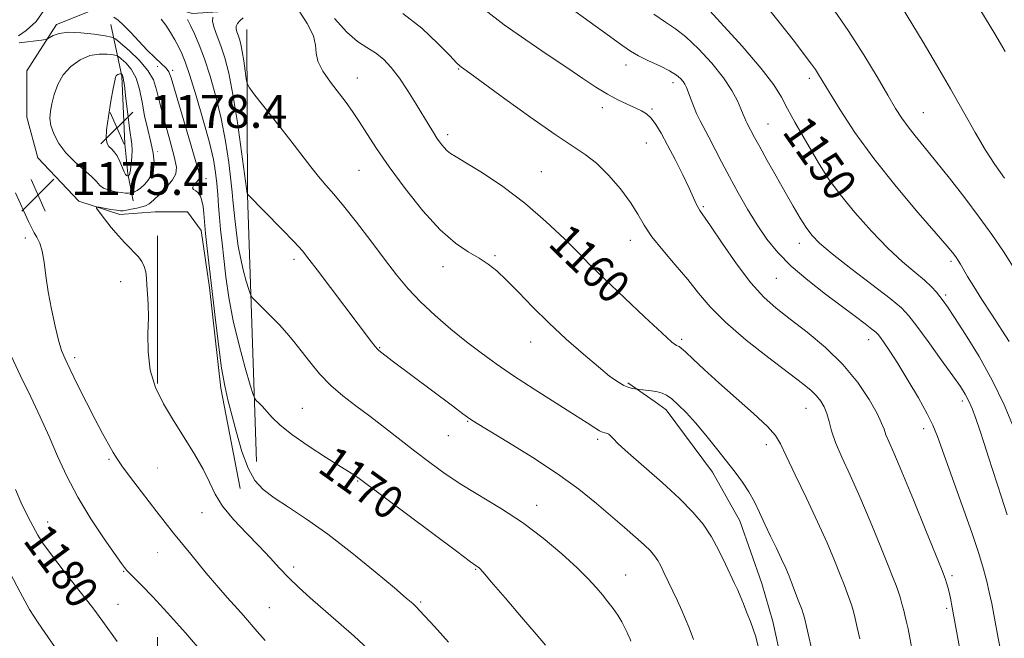
# Model space of a CAD drawing. Extents: x 2202300 to 2205200, y 354800 to 357700.
# Drawn here: x 2204595 to 2204834, y 356329 to 356480 of the extents above; entities that cross this region are included whole.
import ezdxf

# ---------------------------------------------------------------- set-up
doc = ezdxf.new("R2010")
doc.units = 0
doc.header["$MEASUREMENT"] = 0
doc.linetypes.add('DGN Style 6', pattern=[97.373855, 0.051196, -20.478203, 35.836855, -20.478203, 0.051196, -20.478203])
for name, color, linetype, lineweight in [('COUNTY BOUNDARY', 142, 'DGN Style 6', 13), ('DTM HARD BREAKLINE', 7, 'Continuous', 0), ('DTM SPOT ELEVATION', 2, 'Continuous', 13), ('INDEX CONTOUR', 41, 'Continuous', 13), ('INDEX CONTOUR LABEL', 244, 'Continuous', 0), ('INTERMEDIATE CONTOUR', 44, 'Continuous', 0), ('SPOT ELEVATION', 7, 'Continuous', 0)]:
    doc.layers.add(name, color=color, linetype=linetype, lineweight=lineweight)
doc.styles.add('Style-ITALICS', font='ITALICS.shx')

# ---------------------------------------------------------------- blocks, each defined once
blk = doc.blocks.new('SPOT')
at = {"layer": 'SPOT ELEVATION'}
for p, q in [((-3.91, -3.91), (3.82, 3.81)), ((-1.65, 3.77), (1.72, -3.93))]:
    blk.add_line(p, q, dxfattribs=at)

msp = doc.modelspace()

# ---------------------------------------------------------------- linework, layer by layer
at = {"layer": 'COUNTY BOUNDARY'}
msp.add_polyline3d([(2204628.48, 357500, 1178.38), (2204628.48, 357422.33, 1189.198), (2204628.48, 355102.488, 1203.323), (2204628.48, 355000, 1203.094)], dxfattribs=at)
at = {"layer": 'DTM HARD BREAKLINE'}
for points in [[(2204648.51, 356365.67, 1172.61), (2204643.82, 356390.05, 1172.28), (2204641.11, 356414.45, 1172.28), (2204639.09, 356428.29, 1172.48), (2204635.77, 356432.89, 1172.87), (2204627.86, 356432.87, 1173.01), (2204619.29, 356432.18, 1173.6), (2204609.39, 356435.45, 1174.26), (2204599.46, 356445.97, 1174.92), (2204596.79, 356455.86, 1175.25), (2204596.76, 356467.07, 1174.85), (2204603.98, 356478.3, 1173.6), (2204617.15, 356483.62, 1171.23), (2204629.68, 356483, 1169.38), (2204636.95, 356481.04, 1167.33), (2204648.15, 356481.73, 1164.83), (2204657.38, 356485.06, 1162.85), (2204671.2, 356493.02, 1157.31), (2204684.36, 356501.63, 1155.99), (2204696.21, 356510.24, 1153.75), (2204708.05, 356520.83, 1151.64), (2204715.28, 356528.1, 1149.99), (2204721.19, 356534.72, 1148.34)], [(2204617.17, 356478.34, 1172.61), (2204619.85, 356465.82, 1178.22), (2204620.56, 356449.33, 1178.74), (2204621.24, 356442.08, 1178.22), (2204622.58, 356435.49, 1175.05)], [(2204652.45, 356372.28, 1171.23), (2204650.27, 356436.9, 1166.02), (2204650.15, 356477.12, 1162.98)], [(2204781.06, 356318.27, 1163.3), (2204777.72, 356333.43, 1163.3), (2204775.05, 356342.66, 1163.17), (2204769.73, 356357.81, 1162.97), (2204763.1, 356369.66, 1162.64), (2204751.84, 356384.79, 1162.58), (2204749.2, 356386.76, 1162.44), (2204742.59, 356391.36, 1161.78)]]:
    msp.add_polyline3d(points, dxfattribs=at)
at = {"layer": 'DTM SPOT ELEVATION'}
for p in [(2204632.16, 356467.2, 1171.6), (2204701.52, 356467.55, 1158.1), (2204742.11, 356468.52, 1154.6), (2204676.91, 356465.37, 1161.3), (2204786.6, 356465.31, 1148.4), (2204753.54, 356464.23, 1154.5), (2204736.34, 356458.13, 1156.5), (2204748.42, 356457.8, 1155.8), (2204814.28, 356456.96, 1145.1), (2204776.55, 356454.2, 1151.1), (2204698.89, 356451.62, 1159.6), (2204747.06, 356449.6, 1156.9), (2204640.22, 356440.95, 1171.5), (2204677.32, 356442.94, 1162.9), (2204721.61, 356442.63, 1159.1), (2204795.2, 356442.2, 1149.2), (2204760.91, 356434.1, 1155.8), (2204596.44, 356426.53, 1176.3), (2204743.17, 356425.92, 1158.6), (2204784.19, 356425.19, 1152.6), (2204710.31, 356422.18, 1161.8), (2204661.61, 356421.35, 1166.4), (2204697.75, 356419.57, 1162.6), (2204734.23, 356420.36, 1159.9), (2204820.99, 356420.85, 1148.3), (2204778.59, 356416.74, 1154.9), (2204619.53, 356415.92, 1174.7), (2204819.66, 356412.7, 1149.7), (2204718.96, 356401.28, 1162.7), (2204755.65, 356401.92, 1159.7), (2204800.96, 356401.81, 1154.6), (2204682.39, 356399.89, 1165.9), (2204608.37, 356397.47, 1175.6), (2204823.75, 356386.95, 1152.4), (2204663.64, 356385.14, 1169.1), (2204785.77, 356385.17, 1158.8), (2204703.73, 356382, 1166.1), (2204814.34, 356380.2, 1154.5), (2204699.02, 356378.5, 1166.8), (2204735.21, 356377.66, 1164.3), (2204776.17, 356376.3, 1160.5), (2204616.7, 356372.81, 1176.2), (2204677.06, 356367.48, 1170.1), (2204639.25, 356359.84, 1174.8), (2204720.42, 356361.63, 1167.4), (2204601.8, 356357.57, 1179.3), (2204620.24, 356345.6, 1178.1), (2204661.51, 356346.63, 1173.6), (2204705.68, 356346.07, 1170.1), (2204742.02, 356344.71, 1167.2), (2204821.19, 356344.56, 1155.7), (2204692.34, 356338.1, 1171.8), (2204618.9, 356337.57, 1179.2), (2204655.63, 356336.77, 1175.1), (2204819.89, 356336.58, 1156.3)]:
    msp.add_point(p, dxfattribs=at)
at = {"layer": 'INDEX CONTOUR'}
for points in [[(2204836.145, 356380.615, 1150), (2204833.857, 356386.02, 1150), (2204831.057, 356391.868, 1150), (2204827.789, 356397.733, 1150), (2204824.52, 356403.044, 1150), (2204821.815, 356407.197, 1150), (2204820.077, 356409.797, 1150), (2204819.045, 356411.277, 1150), (2204818.293, 356412.281, 1150), (2204817.434, 356413.352, 1150), (2204816.247, 356414.652, 1150), (2204814.549, 356416.241, 1150), (2204812.201, 356418.208, 1150), (2204809.219, 356420.734, 1150), (2204805.66, 356424.029, 1150), (2204801.652, 356428.17, 1150), (2204797.614, 356432.716, 1150), (2204794.037, 356437.102, 1150), (2204791.27, 356440.906, 1150), (2204789.083, 356444.313, 1150), (2204787.106, 356447.656, 1150), (2204785.067, 356451.165, 1150), (2204783.067, 356454.661, 1150), (2204781.309, 356457.864, 1150), (2204779.827, 356460.668, 1150), (2204777.975, 356463.68, 1150), (2204774.948, 356467.678, 1150), (2204770.301, 356473.08, 1150), (2204765.067, 356478.849, 1150), (2204760.645, 356483.584, 1150)], [(2204722.553, 356327.661, 1170), (2204720.321, 356330.326, 1170), (2204716.808, 356334.457, 1170), (2204712.822, 356339.12, 1170), (2204709.432, 356343.064, 1170), (2204707.438, 356345.353, 1170), (2204706.552, 356346.318, 1170), (2204706.219, 356346.61, 1170), (2204705.808, 356346.897, 1170), (2204704.394, 356347.921, 1170), (2204700.977, 356350.445, 1170), (2204677.032, 356368.344, 1170), (2204676.557, 356368.669, 1170), (2204675.444, 356369.385, 1170), (2204669.437, 356373.167, 1170), (2204665.045, 356376.013, 1170), (2204661.024, 356378.807, 1170), (2204658.169, 356381.116, 1170), (2204656.301, 356382.939, 1170), (2204654.997, 356384.391, 1170), (2204653.914, 356385.565, 1170), (2204653.033, 356386.465, 1170), (2204652.41, 356387.076, 1170), (2204652.04, 356387.52, 1170), (2204651.668, 356388.486, 1170), (2204650.974, 356390.799, 1170), (2204649.754, 356395.003, 1170), (2204648.254, 356400.508, 1170), (2204646.843, 356406.436, 1170), (2204645.799, 356412.043, 1170), (2204645.078, 356417.107, 1170), (2204644.557, 356421.536, 1170), (2204644.128, 356425.289, 1170), (2204643.773, 356428.53, 1170), (2204643.491, 356431.475, 1170), (2204643.274, 356434.304, 1170), (2204643.083, 356437.05, 1170), (2204642.872, 356439.713, 1170), (2204642.574, 356442.384, 1170), (2204642.029, 356445.525, 1170), (2204641.057, 356449.692, 1170), (2204639.572, 356455.149, 1170), (2204637.865, 356460.981, 1170), (2204636.32, 356465.978, 1170), (2204635.215, 356469.266, 1170), (2204634.399, 356471.299, 1170), (2204633.615, 356472.862, 1170), (2204632.663, 356474.578, 1170), (2204631.578, 356476.405, 1170), (2204630.454, 356478.14, 1170), (2204629.373, 356479.613, 1170)], [(2204798.83, 356329.187, 1160), (2204798.232, 356331.969, 1160), (2204797.727, 356334.137, 1160), (2204797.297, 356335.812, 1160), (2204796.887, 356337.21, 1160), (2204796.435, 356338.572, 1160), (2204795.873, 356340.137, 1160), (2204795.119, 356342.124, 1160), (2204794.089, 356344.752, 1160), (2204792.702, 356348.199, 1160), (2204790.894, 356352.488, 1160), (2204788.606, 356357.606, 1160), (2204785.881, 356363.383, 1160), (2204783.155, 356369.037, 1160), (2204780.969, 356373.632, 1160), (2204779.617, 356376.568, 1160), (2204778.417, 356378.586, 1160), (2204776.445, 356380.762, 1160), (2204773.069, 356383.891, 1160), (2204764.604, 356391.382, 1160), (2204761.069, 356394.597, 1160), (2204758.381, 356397.113, 1160), (2204756.55, 356398.853, 1160), (2204755.529, 356399.797, 1160), (2204755.052, 356400.172, 1160), (2204754.799, 356400.262, 1160), (2204754.398, 356400.419, 1160), (2204753.269, 356401.254, 1160), (2204750.781, 356403.444, 1160), (2204746.63, 356407.332, 1160), (2204741.822, 356411.923, 1160), (2204733.371, 356420.024, 1160), (2204730.569, 356422.886, 1160), (2204727.206, 356426.265, 1160), (2204722.711, 356430.543, 1160), (2204717.552, 356434.996, 1160), (2204712.222, 356438.998, 1160), (2204707.305, 356442.289, 1160), (2204703.408, 356444.705, 1160), (2204700.946, 356446.177, 1160), (2204699.56, 356447.035, 1160), (2204698.699, 356447.704, 1160), (2204697.905, 356448.533, 1160), (2204697.09, 356449.56, 1160), (2204696.26, 356450.746, 1160), (2204695.392, 356452.094, 1160), (2204694.36, 356453.784, 1160), (2204691.247, 356458.972, 1160), (2204689.222, 356462.222, 1160), (2204687.144, 356465.319, 1160), (2204685.174, 356467.885, 1160), (2204683.269, 356469.906, 1160), (2204681.336, 356471.465, 1160), (2204679.282, 356472.726, 1160), (2204676.996, 356474.192, 1160), (2204674.367, 356476.452, 1160), (2204671.393, 356479.827, 1160)], [(2204618.677, 356328.562, 1180), (2204615.217, 356333.428, 1180), (2204612.738, 356336.749, 1180), (2204609.413, 356340.998, 1180), (2204605.815, 356345.544, 1180), (2204602.712, 356349.55, 1180), (2204600.668, 356352.401, 1180), (2204599.433, 356354.374, 1180), (2204597.634, 356357.652, 1180), (2204596.59, 356359.667, 1180), (2204595.387, 356362.227, 1180), (2204594.013, 356365.462, 1180)]]:
    msp.add_polyline3d(points, dxfattribs=at)
at = {"layer": 'INTERMEDIATE CONTOUR'}
for points in [[(2204834.094, 356471.76, 1142), (2204832.951, 356473.751, 1142), (2204831.573, 356476.068, 1142), (2204818.432, 356497.878, 1142)], [(2204835.09, 356401.364, 1148), (2204830.765, 356408.019, 1148), (2204828.472, 356411.572, 1148), (2204826.471, 356414.733, 1148), (2204824.986, 356417.169, 1148), (2204823.239, 356420.174, 1148), (2204822.716, 356421.04, 1148), (2204822.292, 356421.683, 1148), (2204821.881, 356422.252, 1148), (2204821.304, 356422.995, 1148), (2204820.015, 356424.537, 1148), (2204817.37, 356427.599, 1148), (2204813.003, 356432.633, 1148), (2204807.631, 356438.994, 1148), (2204802.242, 356445.769, 1148), (2204797.664, 356452.132, 1148), (2204794.071, 356457.609, 1148), (2204791.482, 356461.817, 1148), (2204788.835, 356466.191, 1148), (2204788.069, 356467.378, 1148), (2204787.144, 356468.693, 1148), (2204785.6, 356470.753, 1148), (2204782.962, 356474.182, 1148), (2204778.965, 356479.318, 1148), (2204774.165, 356485.388, 1148)], [(2204594.714, 356475.596, 1174), (2204596.633, 356476.9, 1174), (2204599.038, 356479.1, 1174), (2204601.445, 356482.513, 1174)], [(2204787.336, 356325.82, 1162), (2204786.569, 356329.369, 1162), (2204785.939, 356332.177, 1162), (2204785.519, 356333.949, 1162), (2204785.179, 356335.138, 1162), (2204784.742, 356336.385, 1162), (2204784.079, 356338.168, 1162), (2204783.268, 356340.314, 1162), (2204782.436, 356342.482, 1162), (2204781.665, 356344.436, 1162), (2204780.857, 356346.361, 1162), (2204779.871, 356348.544, 1162), (2204778.615, 356351.181, 1162), (2204777.202, 356354.107, 1162), (2204775.796, 356357.067, 1162), (2204774.51, 356359.852, 1162), (2204773.265, 356362.448, 1162), (2204771.931, 356364.889, 1162), (2204770.392, 356367.235, 1162), (2204768.592, 356369.655, 1162), (2204764.074, 356375.416, 1162), (2204761.517, 356378.611, 1162), (2204759.018, 356381.596, 1162), (2204756.758, 356384.087, 1162), (2204754.808, 356386.031, 1162), (2204753.215, 356387.429, 1162), (2204751.978, 356388.317, 1162), (2204750.897, 356388.83, 1162), (2204749.724, 356389.141, 1162), (2204748.304, 356389.385, 1162), (2204746.857, 356389.582, 1162), (2204744.319, 356389.883, 1162), (2204743.69, 356389.977, 1162), (2204742.771, 356390.213, 1162), (2204741.586, 356390.702, 1162), (2204740.114, 356391.567, 1162), (2204738.143, 356392.995, 1162), (2204735.413, 356395.19, 1162), (2204731.789, 356398.265, 1162), (2204727.62, 356401.957, 1162), (2204723.38, 356405.911, 1162), (2204719.475, 356409.791, 1162), (2204716.04, 356413.331, 1162), (2204713.146, 356416.288, 1162), (2204710.79, 356418.499, 1162), (2204708.687, 356420.173, 1162), (2204706.482, 356421.604, 1162), (2204703.868, 356423.126, 1162), (2204700.741, 356425.233, 1162), (2204697.047, 356428.459, 1162), (2204692.831, 356433.101, 1162), (2204688.521, 356438.508, 1162), (2204684.646, 356443.794, 1162), (2204681.605, 356448.247, 1162), (2204679.279, 356451.854, 1162), (2204677.421, 356454.78, 1162), (2204675.792, 356457.212, 1162), (2204674.197, 356459.43, 1162), (2204670.467, 356464.33, 1162), (2204668.61, 356466.995, 1162), (2204667.348, 356469.412, 1162), (2204666.94, 356471.395, 1162), (2204666.833, 356473.295, 1162), (2204666.27, 356475.599, 1162), (2204664.741, 356478.591, 1162), (2204662.72, 356481.731, 1162)], [(2204824.354, 356320.045, 1156), (2204821.277, 356336.795, 1156), (2204820.825, 356339.072, 1156), (2204820.499, 356340.492, 1156), (2204820.178, 356341.711, 1156), (2204819.874, 356342.777, 1156), (2204819.629, 356343.589, 1156), (2204819.402, 356344.262, 1156), (2204818.813, 356345.768, 1156), (2204814.886, 356355.503, 1156), (2204811.849, 356362.972, 1156), (2204809.051, 356369.755, 1156), (2204807.089, 356374.357, 1156), (2204805.883, 356377.1, 1156), (2204805.184, 356378.756, 1156), (2204804.721, 356380.061, 1156), (2204804.132, 356381.587, 1156), (2204803.032, 356383.871, 1156), (2204801.108, 356387.267, 1156), (2204798.337, 356391.422, 1156), (2204794.763, 356395.804, 1156), (2204790.516, 356399.947, 1156), (2204786.062, 356403.662, 1156), (2204781.948, 356406.825, 1156), (2204778.549, 356409.456, 1156), (2204775.543, 356412.142, 1156), (2204772.431, 356415.61, 1156), (2204768.907, 356420.273, 1156), (2204765.415, 356425.274, 1156), (2204762.589, 356429.443, 1156), (2204760.035, 356433.164, 1156), (2204759.602, 356433.905, 1156), (2204759.18, 356434.827, 1156), (2204758.535, 356436.292, 1156), (2204757.474, 356438.584, 1156), (2204755.889, 356441.831, 1156), (2204754.017, 356445.545, 1156), (2204752.185, 356449.08, 1156), (2204750.646, 356451.92, 1156), (2204749.36, 356454.047, 1156), (2204748.216, 356455.574, 1156), (2204747.093, 356456.628, 1156), (2204745.845, 356457.408, 1156), (2204744.318, 356458.125, 1156), (2204742.396, 356458.972, 1156), (2204740.127, 356460.041, 1156), (2204737.597, 356461.399, 1156), (2204734.835, 356463.116, 1156), (2204731.636, 356465.261, 1156), (2204727.739, 356467.912, 1156), (2204723.007, 356471.091, 1156), (2204717.8, 356474.625, 1156), (2204712.604, 356478.293, 1156), (2204707.855, 356481.87, 1156)], [(2204833.535, 356323.639, 1154), (2204832.417, 356329.373, 1154), (2204831.519, 356334.205, 1154), (2204830.837, 356337.788, 1154), (2204830.26, 356340.55, 1154), (2204829.648, 356343.112, 1154), (2204828.855, 356346.067, 1154), (2204827.703, 356349.887, 1154), (2204826.003, 356355.017, 1154), (2204823.694, 356361.593, 1154), (2204817.684, 356378.309, 1154), (2204816.596, 356381.03, 1154), (2204815.2, 356383.843, 1154), (2204813.07, 356387.662, 1154), (2204810.53, 356391.994, 1154), (2204808.088, 356395.997, 1154), (2204806.159, 356399.001, 1154), (2204804.767, 356401.041, 1154), (2204803.84, 356402.326, 1154), (2204803.257, 356403.09, 1154), (2204802.693, 356403.666, 1154), (2204801.775, 356404.41, 1154), (2204800.18, 356405.627, 1154), (2204797.796, 356407.417, 1154), (2204790.526, 356412.849, 1154), (2204786.193, 356416.235, 1154), (2204782.177, 356419.683, 1154), (2204778.934, 356422.975, 1154), (2204776.299, 356426.242, 1154), (2204773.95, 356429.699, 1154), (2204771.633, 356433.49, 1154), (2204769.365, 356437.455, 1154), (2204767.235, 356441.363, 1154), (2204765.316, 356445.002, 1154), (2204762.219, 356450.97, 1154), (2204760.097, 356454.969, 1154), (2204759.25, 356456.722, 1154), (2204758.463, 356458.593, 1154), (2204757.761, 356460.419, 1154), (2204757.19, 356461.96, 1154), (2204756.768, 356463.046, 1154), (2204756.405, 356463.813, 1154), (2204755.981, 356464.47, 1154), (2204755.36, 356465.198, 1154), (2204754.335, 356466.055, 1154), (2204752.683, 356467.077, 1154), (2204750.305, 356468.268, 1154), (2204747.61, 356469.531, 1154), (2204745.132, 356470.746, 1154), (2204743.176, 356471.89, 1154), (2204741.125, 356473.323, 1154), (2204738.129, 356475.504, 1154), (2204728.217, 356482.595, 1154)], [(2204836.487, 356418.829, 1146), (2204833.707, 356423.245, 1146), (2204830.908, 356427.352, 1146), (2204827.818, 356431.601, 1146), (2204824.285, 356436.281, 1146), (2204820.616, 356441.018, 1146), (2204817.236, 356445.274, 1146), (2204814.476, 356448.647, 1146), (2204812.291, 356451.289, 1146), (2204810.544, 356453.487, 1146), (2204809.064, 356455.563, 1146), (2204807.54, 356457.976, 1146), (2204805.623, 356461.213, 1146), (2204803.041, 356465.623, 1146), (2204799.819, 356470.966, 1146), (2204796.052, 356476.861, 1146), (2204791.922, 356482.879, 1146)], [(2204833.914, 356441.021, 1144), (2204831.597, 356444.312, 1144), (2204829.357, 356447.792, 1144), (2204826.836, 356452.104, 1144), (2204823.986, 356457.175, 1144), (2204820.835, 356462.752, 1144), (2204817.465, 356468.536, 1144), (2204814.182, 356474.046, 1144), (2204809.194, 356482.302, 1144)], [(2204699.066, 356328.371, 1172), (2204695.66, 356332.161, 1172), (2204692.123, 356336.02, 1172), (2204691.272, 356336.906, 1172), (2204690.38, 356337.747, 1172), (2204688.819, 356339.105, 1172), (2204685.927, 356341.559, 1172), (2204681.307, 356345.439, 1172), (2204675.622, 356350.089, 1172), (2204669.797, 356354.607, 1172), (2204664.609, 356358.276, 1172), (2204660.245, 356361.139, 1172), (2204656.741, 356363.423, 1172), (2204654.085, 356365.414, 1172), (2204652.065, 356367.62, 1172), (2204650.42, 356370.604, 1172), (2204648.938, 356374.7, 1172), (2204647.609, 356379.325, 1172), (2204645.551, 356387.203, 1172), (2204644.764, 356390.62, 1172), (2204644.013, 356394.891, 1172), (2204643.223, 356400.668, 1172), (2204642.428, 356407.301, 1172), (2204640.525, 356423.986, 1172), (2204640.141, 356427.611, 1172), (2204639.706, 356432.487, 1172), (2204639.515, 356434.15, 1172), (2204639.247, 356435.542, 1172), (2204638.87, 356436.663, 1172), (2204638.359, 356437.466, 1172), (2204637.735, 356437.952, 1172), (2204637.196, 356438.288, 1172), (2204636.984, 356438.69, 1172), (2204637.259, 356439.304, 1172), (2204637.816, 356440.018, 1172), (2204638.37, 356440.657, 1172), (2204638.651, 356441.236, 1172), (2204638.462, 356442.544, 1172), (2204637.628, 356445.558, 1172), (2204636.091, 356450.799, 1172), (2204631.806, 356465.354, 1172), (2204631.241, 356466.841, 1172), (2204630.566, 356467.713, 1172), (2204629.424, 356468.811, 1172), (2204627.849, 356470.289, 1172), (2204625.974, 356472.131, 1172), (2204623.946, 356474.264, 1172), (2204621.967, 356476.399, 1172), (2204620.252, 356478.194, 1172), (2204618.943, 356479.399, 1172), (2204617.884, 356480.14, 1172)], [(2204743.286, 356328.606, 1168), (2204743.019, 356329.333, 1168), (2204742.767, 356329.944, 1168), (2204742.412, 356330.718, 1168), (2204741.857, 356331.863, 1168), (2204741.096, 356333.307, 1168), (2204740.143, 356334.906, 1168), (2204739.017, 356336.545, 1168), (2204737.753, 356338.202, 1168), (2204736.388, 356339.885, 1168), (2204734.894, 356341.648, 1168), (2204732.975, 356343.724, 1168), (2204730.268, 356346.391, 1168), (2204726.528, 356349.806, 1168), (2204721.989, 356353.633, 1168), (2204717.002, 356357.414, 1168), (2204711.901, 356360.788, 1168), (2204702.324, 356366.582, 1168), (2204698.229, 356369.274, 1168), (2204694.492, 356371.962, 1168), (2204690.884, 356374.727, 1168), (2204683.572, 356380.498, 1168), (2204680.003, 356383.241, 1168), (2204676.609, 356385.748, 1168), (2204673.426, 356388.175, 1168), (2204670.48, 356390.736, 1168), (2204667.797, 356393.566, 1168), (2204665.402, 356396.463, 1168), (2204663.319, 356399.146, 1168), (2204661.53, 356401.418, 1168), (2204659.847, 356403.434, 1168), (2204658.036, 356405.436, 1168), (2204655.969, 356407.567, 1168), (2204653.94, 356409.581, 1168), (2204652.345, 356411.134, 1168), (2204651.45, 356412.044, 1168), (2204651.003, 356412.779, 1168), (2204650.62, 356413.965, 1168), (2204650.013, 356416.057, 1168), (2204649.268, 356418.795, 1168), (2204648.565, 356421.745, 1168), (2204648.046, 356424.534, 1168), (2204647.686, 356427.053, 1168), (2204647.214, 356431.123, 1168), (2204647.038, 356432.736, 1168), (2204646.897, 356434.201, 1168), (2204646.778, 356435.693, 1168), (2204646.604, 356437.653, 1168), (2204646.283, 356440.587, 1168), (2204645.739, 356444.826, 1168), (2204644.953, 356449.982, 1168), (2204643.918, 356455.49, 1168), (2204642.651, 356460.843, 1168), (2204641.258, 356465.758, 1168), (2204639.865, 356470.008, 1168), (2204638.583, 356473.427, 1168), (2204637.455, 356476.078, 1168), (2204636.507, 356478.083, 1168), (2204635.758, 356479.556, 1168)], [(2204758.484, 356329.017, 1166), (2204757.436, 356331.865, 1166), (2204756.586, 356334.001, 1166), (2204755.694, 356336.033, 1166), (2204754.587, 356338.413, 1166), (2204751.308, 356345.311, 1166), (2204750.536, 356346.883, 1166), (2204749.824, 356348.18, 1166), (2204749.056, 356349.329, 1166), (2204748.038, 356350.525, 1166), (2204746.559, 356351.979, 1166), (2204744.457, 356353.862, 1166), (2204741.769, 356356.185, 1166), (2204734.925, 356362.038, 1166), (2204730.641, 356365.5, 1166), (2204725.513, 356369.263, 1166), (2204719.548, 356373.208, 1166), (2204713.63, 356376.88, 1166), (2204705.989, 356381.478, 1166), (2204704.252, 356382.597, 1166), (2204702.542, 356383.829, 1166), (2204700.001, 356385.722, 1166), (2204685.379, 356396.686, 1166), (2204682.166, 356399.185, 1166), (2204681.813, 356399.537, 1166), (2204681.286, 356400.168, 1166), (2204680.403, 356401.308, 1166), (2204667.216, 356418.775, 1166), (2204665.211, 356421.405, 1166), (2204663.601, 356423.361, 1166), (2204661.58, 356425.562, 1166), (2204658.623, 356428.628, 1166), (2204650.288, 356437.141, 1166), (2204650.252, 356437.325, 1166), (2204650.09, 356438.504, 1166), (2204648.882, 356447.44, 1166), (2204647.863, 356454.543, 1166), (2204646.773, 356461.334, 1166), (2204645.744, 356466.516, 1166), (2204644.776, 356470.265, 1166), (2204643.834, 356473.12, 1166), (2204642.919, 356475.526, 1166), (2204642.175, 356477.528, 1166), (2204641.783, 356479.07, 1166), (2204641.851, 356480.125, 1166)], [(2204774.216, 356327.349, 1164), (2204773.586, 356329.654, 1164), (2204772.979, 356331.528, 1164), (2204772.296, 356333.383, 1164), (2204771.473, 356335.506, 1164), (2204770.599, 356337.699, 1164), (2204769.8, 356339.643, 1164), (2204769.146, 356341.16, 1164), (2204768.477, 356342.63, 1164), (2204766.289, 356347.346, 1164), (2204764.668, 356350.635, 1164), (2204762.832, 356353.964, 1164), (2204760.817, 356356.998, 1164), (2204758.351, 356359.977, 1164), (2204755.081, 356363.285, 1164), (2204750.868, 356367.131, 1164), (2204742.654, 356374.33, 1164), (2204740.259, 356376.537, 1164), (2204738.987, 356377.816, 1164), (2204738.36, 356378.493, 1164), (2204737.965, 356378.856, 1164), (2204737.654, 356379.035, 1164), (2204737.344, 356379.118, 1164), (2204736.955, 356379.195, 1164), (2204736.418, 356379.366, 1164), (2204735.664, 356379.73, 1164), (2204734.561, 356380.409, 1164), (2204732.71, 356381.619, 1164), (2204729.646, 356383.592, 1164), (2204719.88, 356389.777, 1164), (2204714.802, 356393.073, 1164), (2204710.595, 356395.953, 1164), (2204706.987, 356398.598, 1164), (2204703.464, 356401.332, 1164), (2204699.662, 356404.392, 1164), (2204695.8, 356407.668, 1164), (2204692.246, 356410.971, 1164), (2204689.235, 356414.19, 1164), (2204686.479, 356417.557, 1164), (2204683.56, 356421.38, 1164), (2204680.204, 356425.808, 1164), (2204676.735, 356430.331, 1164), (2204673.625, 356434.276, 1164), (2204671.208, 356437.172, 1164), (2204669.288, 356439.368, 1164), (2204667.531, 356441.413, 1164), (2204665.638, 356443.786, 1164), (2204660.776, 356450.129, 1164), (2204657.65, 356454.151, 1164), (2204652.104, 356461.202, 1164), (2204650.75, 356462.964, 1164), (2204650.2, 356463.988, 1164), (2204649.985, 356465.153, 1164), (2204649.722, 356467.096, 1164), (2204649.378, 356469.495, 1164), (2204649.009, 356471.788, 1164), (2204648.663, 356473.539, 1164), (2204648.335, 356474.804, 1164), (2204648.017, 356475.769, 1164), (2204647.717, 356476.588, 1164), (2204647.523, 356477.311, 1164), (2204647.548, 356477.961, 1164), (2204647.871, 356478.568, 1164), (2204648.45, 356479.209, 1164), (2204649.211, 356479.969, 1164)], [(2204812.078, 356323.35, 1158), (2204810.536, 356331.58, 1158), (2204810.207, 356333.207, 1158), (2204809.882, 356334.651, 1158), (2204809.515, 356336.097, 1158), (2204809.075, 356337.675, 1158), (2204808.595, 356339.282, 1158), (2204808.128, 356340.759, 1158), (2204807.666, 356342.104, 1158), (2204806.969, 356343.934, 1158), (2204805.741, 356347.023, 1158), (2204803.793, 356351.851, 1158), (2204801.372, 356357.73, 1158), (2204798.829, 356363.68, 1158), (2204796.481, 356368.894, 1158), (2204794.49, 356373.257, 1158), (2204792.977, 356376.832, 1158), (2204792.003, 356379.694, 1158), (2204791.378, 356381.988, 1158), (2204790.846, 356383.874, 1158), (2204790.195, 356385.495, 1158), (2204789.366, 356386.922, 1158), (2204788.339, 356388.208, 1158), (2204787.012, 356389.478, 1158), (2204784.943, 356391.142, 1158), (2204776.749, 356397.382, 1158), (2204771.241, 356401.737, 1158), (2204766.223, 356406.045, 1158), (2204762.524, 356409.78, 1158), (2204759.724, 356413.125, 1158), (2204757.086, 356416.438, 1158), (2204754.085, 356419.97, 1158), (2204751.019, 356423.53, 1158), (2204748.395, 356426.819, 1158), (2204746.536, 356429.655, 1158), (2204745.021, 356432.303, 1158), (2204743.246, 356435.15, 1158), (2204740.779, 356438.428, 1158), (2204737.873, 356441.768, 1158), (2204734.954, 356444.654, 1158), (2204732.245, 356446.797, 1158), (2204724.9, 356451.638, 1158), (2204719.06, 356455.735, 1158), (2204712.744, 356460.304, 1158), (2204704.251, 356466.503, 1158), (2204702.191, 356467.967, 1158), (2204701.786, 356468.288, 1158), (2204701.008, 356469.053, 1158), (2204699.369, 356470.775, 1158), (2204696.51, 356473.752, 1158), (2204692.615, 356477.42, 1158), (2204688, 356481.001, 1158)], [(2204834.591, 356359.331, 1152), (2204833.242, 356363.6, 1152), (2204831.085, 356370.048, 1152), (2204830.042, 356373.307, 1152), (2204828.992, 356376.649, 1152), (2204827.966, 356379.837, 1152), (2204826.988, 356382.668, 1152), (2204826.078, 356385.077, 1152), (2204825.245, 356387.036, 1152), (2204824.432, 356388.631, 1152), (2204823.296, 356390.418, 1152), (2204821.428, 356393.067, 1152), (2204818.614, 356396.964, 1152), (2204815.43, 356401.338, 1152), (2204812.65, 356405.131, 1152), (2204810.742, 356407.633, 1152), (2204808.943, 356409.518, 1152), (2204806.185, 356411.807, 1152), (2204801.795, 356415.204, 1152), (2204796.671, 356419.133, 1152), (2204792.11, 356422.7, 1152), (2204789.075, 356425.259, 1152), (2204787.211, 356427.166, 1152), (2204785.832, 356429.024, 1152), (2204784.361, 356431.336, 1152), (2204782.662, 356434.202, 1152), (2204780.704, 356437.62, 1152), (2204778.517, 356441.493, 1152), (2204776.362, 356445.348, 1152), (2204774.556, 356448.614, 1152), (2204773.329, 356450.871, 1152), (2204771.444, 356454.439, 1152), (2204771.181, 356454.983, 1152), (2204770.917, 356455.608, 1152), (2204770.563, 356456.492, 1152), (2204770.015, 356457.83, 1152), (2204769.154, 356459.778, 1152), (2204767.797, 356462.326, 1152), (2204765.743, 356465.426, 1152), (2204762.913, 356468.947, 1152), (2204759.712, 356472.428, 1152), (2204756.664, 356475.33, 1152), (2204754.119, 356477.323, 1152), (2204751.712, 356478.917, 1152), (2204748.904, 356480.835, 1152)], [(2204679.596, 356326.699, 1174), (2204676.16, 356329.859, 1174), (2204672.396, 356333.185, 1174), (2204665.521, 356339.164, 1174), (2204662.741, 356341.662, 1174), (2204660.299, 356344.014, 1174), (2204658.062, 356346.373, 1174), (2204655.777, 356348.882, 1174), (2204653.156, 356351.684, 1174), (2204650.053, 356354.85, 1174), (2204646.888, 356358.177, 1174), (2204644.22, 356361.39, 1174), (2204642.417, 356364.319, 1174), (2204641.065, 356367.198, 1174), (2204639.559, 356370.362, 1174), (2204637.45, 356374.048, 1174), (2204634.919, 356378.087, 1174), (2204632.306, 356382.211, 1174), (2204629.926, 356386.226, 1174), (2204627.998, 356390.236, 1174), (2204626.716, 356394.416, 1174), (2204626.184, 356398.85, 1174), (2204626.142, 356403.239, 1174), (2204626.242, 356407.189, 1174), (2204626.206, 356410.403, 1174), (2204626.057, 356412.961, 1174), (2204625.89, 356415.039, 1174), (2204625.766, 356416.794, 1174), (2204625.596, 356418.302, 1174), (2204625.257, 356419.62, 1174), (2204624.656, 356420.802, 1174), (2204623.826, 356421.903, 1174), (2204622.833, 356422.975, 1174), (2204621.72, 356424.088, 1174), (2204620.45, 356425.385, 1174), (2204618.963, 356427.029, 1174), (2204617.263, 356429.076, 1174), (2204615.604, 356431.168, 1174), (2204614.305, 356432.846, 1174), (2204613.63, 356433.765, 1174), (2204613.632, 356434.058, 1174), (2204614.318, 356433.974, 1174), (2204617.172, 356433.463, 1174), (2204618.554, 356433.234, 1174), (2204619.464, 356433.119, 1174), (2204620.133, 356433.131, 1174), (2204620.925, 356433.259, 1174), (2204622.09, 356433.488, 1174), (2204623.437, 356433.77, 1174), (2204624.665, 356434.047, 1174), (2204625.577, 356434.312, 1174), (2204626.403, 356434.767, 1174), (2204627.477, 356435.665, 1174), (2204629.008, 356437.154, 1174), (2204630.695, 356438.948, 1174), (2204632.112, 356440.658, 1174), (2204632.906, 356442.074, 1174), (2204633.033, 356443.727, 1174), (2204632.524, 356446.323, 1174), (2204631.467, 356450.288, 1174), (2204630.178, 356454.918, 1174), (2204629.029, 356459.219, 1174), (2204628.243, 356462.463, 1174), (2204627.454, 356464.941, 1174), (2204626.147, 356467.205, 1174), (2204624.012, 356469.643, 1174), (2204621.551, 356471.989, 1174), (2204619.478, 356473.815, 1174), (2204618.244, 356474.828, 1174), (2204617.279, 356475.283, 1174), (2204615.754, 356475.568, 1174), (2204613.112, 356475.969, 1174), (2204609.871, 356476.349, 1174), (2204606.82, 356476.47, 1174), (2204604.583, 356476.175, 1174), (2204603.134, 356475.64, 1174), (2204601.802, 356474.825, 1174), (2204601.298, 356474.675, 1174), (2204600.34, 356474.549, 1174), (2204594.927, 356473.918, 1174)], [(2204615.403, 356438.603, 1176), (2204616.714, 356438.095, 1176), (2204618.242, 356437.737, 1176), (2204619.665, 356437.52, 1176), (2204620.727, 356437.428, 1176), (2204621.437, 356437.418, 1176), (2204622.097, 356437.462, 1176), (2204622.26, 356437.498, 1176), (2204622.492, 356437.58, 1176), (2204622.909, 356437.747, 1176), (2204623.522, 356438.071, 1176), (2204624.322, 356438.632, 1176), (2204625.27, 356439.486, 1176), (2204626.225, 356440.585, 1176), (2204627.017, 356441.857, 1176), (2204627.505, 356443.27, 1176), (2204627.647, 356444.956, 1176), (2204627.421, 356447.088, 1176), (2204626.844, 356449.778, 1176), (2204626.083, 356452.882, 1176), (2204625.337, 356456.198, 1176), (2204624.738, 356459.521, 1176), (2204624.129, 356462.641, 1176), (2204623.286, 356465.349, 1176), (2204622.075, 356467.476, 1176), (2204620.75, 356469.021, 1176), (2204619.654, 356470.026, 1176), (2204619.005, 356470.559, 1176), (2204618.497, 356470.798, 1176), (2204617.695, 356470.948, 1176), (2204616.271, 356471.135, 1176), (2204614.322, 356471.169, 1176), (2204612.054, 356470.781, 1176), (2204609.68, 356469.766, 1176), (2204607.436, 356468.177, 1176), (2204605.566, 356466.128, 1176), (2204604.247, 356463.761, 1176), (2204603.388, 356461.327, 1176), (2204602.832, 356459.1, 1176), (2204602.466, 356457.261, 1176), (2204602.354, 356455.611, 1176), (2204602.605, 356453.855, 1176), (2204603.313, 356451.775, 1176), (2204604.512, 356449.482, 1176), (2204606.221, 356447.163, 1176), (2204608.383, 356444.988, 1176), (2204612.489, 356441.441, 1176), (2204613.681, 356440.202, 1176), (2204614.5, 356439.282, 1176), (2204615.403, 356438.603, 1176)], [(2204620.365, 356442.582, 1178), (2204620.704, 356441.936, 1178), (2204620.932, 356441.682, 1178), (2204621.085, 356441.628, 1178), (2204621.364, 356441.634, 1178), (2204621.466, 356441.683, 1178), (2204621.545, 356441.738, 1178), (2204621.643, 356441.86, 1178), (2204621.766, 356442.228, 1178), (2204621.922, 356443.056, 1178), (2204622.106, 356444.464, 1178), (2204622.261, 356446.184, 1178), (2204622.317, 356447.853, 1178), (2204622.221, 356449.266, 1178), (2204621.646, 356453.178, 1178), (2204621.233, 356456.58, 1178), (2204620.805, 356460.342, 1178), (2204620.424, 356463.493, 1178), (2204620.14, 356465.308, 1178), (2204619.948, 356466.053, 1178), (2204619.831, 356466.237, 1178), (2204619.766, 356466.29, 1178), (2204619.715, 356466.313, 1178), (2204619.495, 356466.347, 1178), (2204619.302, 356466.35, 1178), (2204619.077, 356466.312, 1178), (2204618.841, 356466.211, 1178), (2204618.62, 356466.054, 1178), (2204618.435, 356465.85, 1178), (2204618.288, 356465.53, 1178), (2204618.093, 356464.684, 1178), (2204617.738, 356462.823, 1178), (2204617.17, 356459.7, 1178), (2204616.555, 356456.029, 1178), (2204616.116, 356452.77, 1178), (2204616.022, 356450.648, 1178), (2204616.241, 356449.453, 1178), (2204616.688, 356448.745, 1178), (2204617.281, 356448.129, 1178), (2204617.957, 356447.405, 1178), (2204618.652, 356446.423, 1178), (2204619.311, 356445.112, 1178), (2204620.365, 356442.582, 1178)], [(2204654.573, 356328.765, 1176), (2204652.661, 356330.949, 1176), (2204649.325, 356334.832, 1176), (2204647.959, 356336.387, 1176), (2204645.379, 356339.204, 1176), (2204643.326, 356341.546, 1176), (2204640.291, 356345.137, 1176), (2204636.513, 356349.712, 1176), (2204632.381, 356354.837, 1176), (2204628.278, 356360.062, 1176), (2204624.584, 356364.862, 1176), (2204621.684, 356368.697, 1176), (2204619.818, 356371.227, 1176), (2204618.647, 356372.923, 1176), (2204617.697, 356374.458, 1176), (2204616.56, 356376.415, 1176), (2204615.121, 356379.018, 1176), (2204613.335, 356382.402, 1176), (2204611.223, 356386.55, 1176), (2204609.08, 356390.852, 1176), (2204607.263, 356394.546, 1176), (2204606.024, 356397.141, 1176), (2204605.183, 356399.229, 1176), (2204604.447, 356401.675, 1176), (2204603.599, 356405.107, 1176), (2204602.717, 356409.214, 1176), (2204601.952, 356413.449, 1176), (2204601.399, 356417.334, 1176), (2204600.964, 356420.675, 1176), (2204600.496, 356423.347, 1176), (2204599.887, 356425.285, 1176), (2204599.201, 356426.678, 1176), (2204598.541, 356427.777, 1176), (2204597.943, 356428.887, 1176), (2204597.17, 356430.529, 1176), (2204594.027, 356437.435, 1176)], [(2204639.67, 356325.433, 1178), (2204635.221, 356330.63, 1178), (2204630.912, 356335.535, 1178), (2204627.328, 356339.414, 1178), (2204624.587, 356342.225, 1178), (2204621.593, 356345.192, 1178), (2204621.057, 356345.758, 1178), (2204620.79, 356346.077, 1178), (2204620.485, 356346.477, 1178), (2204619.752, 356347.487, 1178), (2204618.18, 356349.687, 1178), (2204615.536, 356353.447, 1178), (2204612.293, 356358.296, 1178), (2204609.1, 356363.555, 1178), (2204606.458, 356368.666, 1178), (2204604.24, 356373.572, 1178), (2204602.173, 356378.336, 1178), (2204600.019, 356383.053, 1178), (2204597.699, 356387.927, 1178), (2204595.172, 356393.196, 1178), (2204592.457, 356398.966, 1178)], [(2204604.397, 356326.008, 1182), (2204599.5, 356333.055, 1182), (2204597.45, 356336.31, 1182), (2204595.11, 356340.486, 1182), (2204589.449, 356351.083, 1182)]]:
    msp.add_polyline3d(points, dxfattribs=at)

# ---------------------------------------------------------------- block references
at = {"layer": 'SPOT ELEVATION'}
for p in [(2204618.62, 356453.239, 1178.369), (2204599.463, 356436.956, 1175.389)]:
    msp.add_blockref('SPOT', p, dxfattribs=at)

# ---------------------------------------------------------------- texts
at = {"layer": 'INDEX CONTOUR LABEL', "style": 'Style-ITALICS', "width": 0.875}
for s, rotation, p in [('1150', 305.1, (2204779.854, 356452.256, 1150)), ('1160', 315.9, (2204722.954, 356424.79, 1160)), ('1170', 324.5, (2204667.003, 356369.982, 1170)), ('1180', 306.5, (2204595.648, 356353.026, 1180))]:
    msp.add_text(s, height=8, rotation=rotation, dxfattribs=at).set_placement(p)
at = {"layer": 'SPOT ELEVATION', "style": 'Style-ITALICS'}
for s, p in [('1178.4', (2204626.62, 356453.239, 1178.369)), ('1175.4', (2204607.463, 356436.956, 1175.389))]:
    msp.add_text(s, height=8, dxfattribs=at).set_placement(p)

doc.saveas('drawing.dxf')
